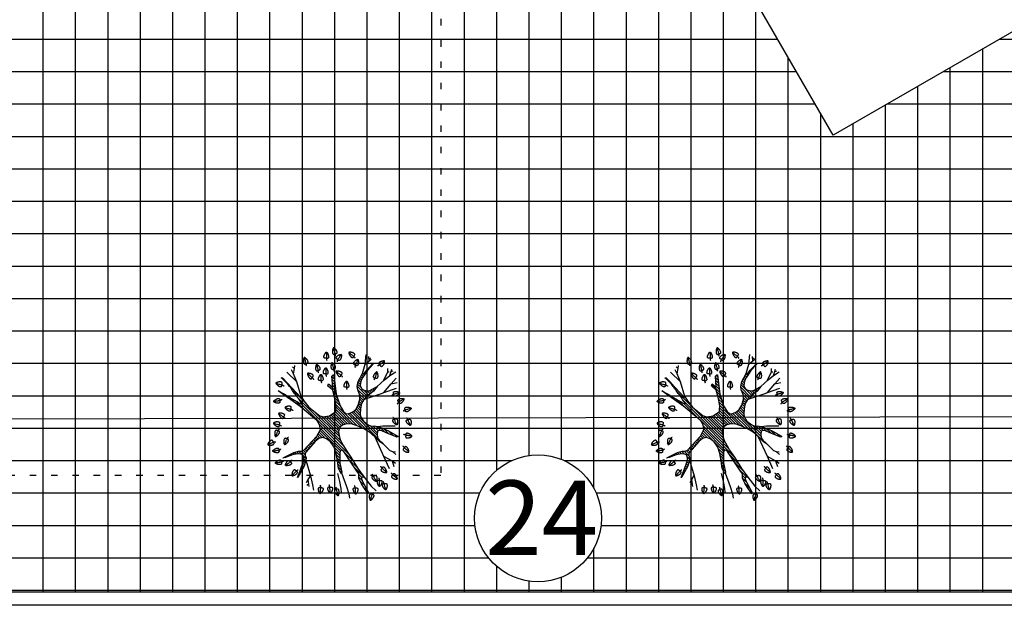
# Model space of a CAD drawing. Units: metres. Extents: x 41 to 1247, y -499 to 645.
# Drawn here: x 200 to 216, y -25 to -16 of the extents above; entities that cross this region are included whole.
import ezdxf

# ---------------------------------------------------------------- set-up
doc = ezdxf.new("R2010")
doc.units = ezdxf.units.M
doc.header["$LTSCALE"] = 0.072
doc.linetypes.add('DOT2', pattern=[3.175, 0, -3.175])
doc.layers.get('0').update_dxf_attribs({"linetype": 'CONTINUOUS'})
for name, color, linetype in [('DR', 2, 'CONTINUOUS'), ('LANDSCAPE', 4, 'CONTINUOUS'), ('LANDSCAPE-2D-PLANTS', 3, 'CONTINUOUS')]:
    doc.layers.add(name, color=color, linetype=linetype)
doc.styles.get("Standard").update_dxf_attribs({"font": 'ugtxt.shx'})

# ---------------------------------------------------------------- blocks, each defined once
blk = doc.blocks.new('CWTE245A')
at = {"layer": 'LANDSCAPE-2D-PLANTS', "color": 2}
blk.add_lwpolyline([(0.0185, 0.0287), (0.0149, 0.0236), (0.0118, 0.019), (0.0089, 0.0149), (0.0064, 0.0112), (0.0042, 0.008), (0.0022, 0.0051), (0.0004, 0.0026), (-0.0012, 0.0004), (-0.0026, -0.0016), (-0.0039, -0.0033), (-0.0052, -0.0048), (-0.0064, -0.0061), (-0.0076, -0.0072), (-0.0089, -0.008), (-0.0103, -0.0086), (-0.0119, -0.009)], dxfattribs=at)
blk.add_lwpolyline([(0.0104, -0.0055), (0.0118, -0.005), (0.0131, -0.004), (0.0144, -0.0027), (0.0156, -0.0011), (0.0167, 0.0008), (0.0176, 0.0028), (0.0185, 0.005), (0.0192, 0.0073), (0.0198, 0.0096), (0.0202, 0.0119), (0.0205, 0.0142), (0.0207, 0.0164), (0.0207, 0.0185), (0.0207, 0.0205), (0.0207, 0.0223), (0.0206, 0.0239), (0.0204, 0.0253), (0.0203, 0.0265), (0.02, 0.0275), (0.0197, 0.0283), (0.0193, 0.0289), (0.0188, 0.0293), (0.0181, 0.0296), (0.0174, 0.0296), (0.0164, 0.0295), (0.0154, 0.0293), (0.0143, 0.0289), (0.013, 0.0284), (0.0118, 0.0279), (0.0104, 0.0272), (0.0091, 0.0265), (0.0078, 0.0258), (0.0065, 0.025), (0.0052, 0.0242), (0.0039, 0.0234), (0.0027, 0.0226), (0.0015, 0.0217), (0.0003, 0.0208), (-0.0008, 0.0198), (-0.002, 0.0188), (-0.0031, 0.0178), (-0.0043, 0.0167), (-0.0053, 0.0155), (-0.0063, 0.0144), (-0.0072, 0.0132), (-0.0079, 0.012), (-0.0085, 0.0107), (-0.0089, 0.0095), (-0.0091, 0.0083), (-0.0091, 0.007), (-0.0089, 0.0059), (-0.0087, 0.0047), (-0.0083, 0.0037), (-0.0078, 0.0028), (-0.0073, 0.002), (-0.0067, 0.0015), (-0.0061, 0.001), (-0.0055, 0.0008), (-0.0048, 0.0006), (-0.0041, 0.0004), (-0.0033, 0.0003), (-0.0025, 0), (-0.0015, -0.0003), (-0.0005, -0.0008), (0.0007, -0.0015), (0.0019, -0.0024), (0.0032, -0.0033), (0.0046, -0.0041), (0.006, -0.0049), (0.0075, -0.0054), (0.0089, -0.0057)], close=True, dxfattribs=at)
blk = doc.blocks.new('ecwte245')
at = {"layer": 'LANDSCAPE-2D-PLANTS'}
h = blk.add_hatch(dxfattribs=at)
h.set_pattern_fill('_U', color=2, scale=0.05, angle=45, style=0, pattern_type=0)
h.set_pattern_definition([(45, (-35.02356, -19.13119), (-0.03535534, 0.03535534), [])])
h.paths.add_polyline_path([(-0.154, 0.414), (-0.328, 0.509), (-0.709, 0.857), (-0.733, 0.919), (-0.733, 1.001), (-0.776, 1.125), (-0.915, 1.416), (-0.897, 1.345), (-0.822, 1.153), (-0.796, 1.014), (-0.806, 0.929), (-0.824, 0.88), (-0.904, 0.852), (-0.971, 0.849), (-1.048, 0.874), (-1.201, 0.929), (-1.434, 1.017), (-1.339, 0.959), (-1.149, 0.849), (-0.98, 0.794), (-0.904, 0.791), (-0.842, 0.816), (-0.781, 0.816), (-0.747, 0.788), (-0.471, 0.546), (-0.383, 0.447), (-0.36, 0.336), (-0.395, 0.242), (-0.477, 0.131), (-0.623, 0.032), (-0.793, -0.026), (-0.991, -0.061), (-1.196, -0.085), (-1.342, -0.155), (-1.295, -0.178), (-1.044, -0.125), (-0.76, -0.12), (-0.709, -0.144), (-0.703, -0.185), (-0.741, -0.228), (-1.02, -0.421), (-1.239, -0.564), (-1.338, -0.632), (-1.394, -0.637), (-1.467, -0.637), (-1.606, -0.707), (-1.73, -0.785), (-1.827, -0.851), (-1.868, -0.868), (-1.88, -0.897), (-1.858, -0.902), (-1.827, -0.885), (-1.761, -0.846), (-1.623, -0.78), (-1.521, -0.727), (-1.472, -0.705), (-1.438, -0.705), (-1.426, -0.722), (-1.433, -0.768), (-1.426, -0.78), (-1.195, -0.606), (-0.89, -0.418), (-0.702, -0.288), (-0.584, -0.218), (-0.424, -0.131), (-0.308, -0.1), (-0.211, -0.084), (-0.138, -0.1), (-0.064, -0.142), (-0.022, -0.215), (0.012, -0.309), (0.001, -0.467), (-0.059, -0.634), (-0.133, -0.784), (-0.215, -0.922), (-0.269, -0.988), (-0.353, -1.075), (-0.476, -1.198), (-0.53, -1.282), (-0.514, -1.277), (-0.427, -1.179), (-0.372, -1.136), (-0.269, -1.127), (-0.189, -1.136), (-0.172, -1.179), (-0.177, -1.256), (-0.238, -1.371), (-0.318, -1.58), (-0.346, -1.66), (-0.344, -1.691), (-0.321, -1.685), (-0.183, -1.434), (-0.077, -1.205), (-0.046, -1.052), (-0.055, -0.974), (-0.018, -0.883), (0.082, -0.755), (0.208, -0.68), (0.267, -0.671), (0.417, -0.677), (0.555, -0.708), (0.65, -0.756), (0.71, -0.837), (0.764, -0.879), (0.893, -1.029), (1.016, -1.13), (0.952, -1.013), (0.907, -0.927), (0.901, -0.865), (0.909, -0.801), (0.926, -0.749), (0.954, -0.718), (0.987, -0.693), (1.04, -0.673), (1.105, -0.677), (1.174, -0.694), (1.259, -0.733), (1.307, -0.77), (1.45, -0.863), (1.611, -1.012), (1.626, -1.012), (1.626, -1.006), (1.544, -0.928), (1.451, -0.845), (1.367, -0.776), (1.348, -0.753), (1.354, -0.742), (1.366, -0.735), (1.154, -0.619), (1.017, -0.588), (0.925, -0.602), (0.796, -0.65), (0.674, -0.658), (0.509, -0.615), (0.393, -0.548), (0.334, -0.47), (0.287, -0.375), (0.281, -0.29), (0.34, -0.22), (0.495, -0.126), (0.807, -0.025), (1.328, 0.041), (1.332, 0.056), (1.293, 0.091), (0.994, 0.072), (1.091, 0.188), (1.029, 0.2), (0.912, 0.072), (0.729, 0.021), (0.492, -0.025), (0.406, -0.014), (0.344, -0.01), (0.223, 0.157), (0.2, 0.328), (0.228, 0.422), (0.458, 0.711), (0.63, 0.852), (0.747, 0.921), (0.723, 0.929), (1.251, 1.425), (1.245, 1.462), (1.237, 1.447), (1.22, 1.426), (1.197, 1.401), (1.169, 1.372), (1.138, 1.342), (1.106, 1.311), (1.074, 1.282), (1.044, 1.256), (1.018, 1.233), (0.994, 1.214), (0.971, 1.197), (0.95, 1.182), (0.929, 1.167), (0.907, 1.152), (0.884, 1.136), (0.857, 1.118), (0.828, 1.098), (0.796, 1.075), (0.763, 1.051), (0.729, 1.027), (0.697, 1.004), (0.666, 0.982), (0.638, 0.962), (0.614, 0.946), (0.595, 0.933), (0.58, 0.924), (0.564, 0.916), (0.552, 0.913), (0.552, 0.927), (0.555, 0.94), (0.56, 0.952), (0.568, 0.968), (0.576, 0.982), (0.582, 0.994), (0.59, 1.007), (0.599, 1.022), (0.609, 1.04), (0.621, 1.06), (0.635, 1.084), (0.651, 1.111), (0.67, 1.143), (0.693, 1.182), (0.721, 1.229), (0.755, 1.287), (0.796, 1.357), (0.845, 1.442), (0.904, 1.542), (0.489, 0.948), (0.115, 0.509), (-0.006, 0.436)])
for p, q in [((-0.96, 0.798), (-0.963, 0.797)), ((-1.638, 0.615), (-1.778, 0.587)), ((-1.622, 0.722), (-1.676, 0.715)), ((-1.622, 0.722), (-1.653, 0.765)), ((-1.388, 0.673), (-1.638, 0.615)), ((-1.493, 0.741), (-1.622, 0.722)), ((-1.493, 0.741), (-1.583, 0.79)), ((-1.384, 0.674), (-1.493, 0.741)), ((-0.973, 0.794), (-1.388, 0.673)), ((-1.73, -0.152), (-1.845, -0.159)), ((-1.543, -0.116), (-1.73, -0.152)), ((-1.316, -0.17), (-1.683, -0.303)), ((-1.334, -0.058), (-1.543, -0.116)), ((-1.881, -0.364), (-1.99, -0.382)), ((-1.683, -0.303), (-1.881, -0.364)), ((-1.43, -0.774), (-1.67, -0.97)), ((-1.67, -0.97), (-1.8, -1.102)), ((-0.34, -1.061), (-0.866, -1.298)), ((-0.866, -1.298), (-1.192, -1.448)), ((-0.866, -1.298), (-0.99, -1.529)), ((-0.523, -1.28), (-0.708, -1.474)), ((-0.99, -1.529), (-1.144, -1.576)), ((-0.99, -1.529), (-1.049, -1.62)), ((-0.737, -1.543), (-0.818, -1.631)), ((-0.737, -1.543), (-0.748, -1.62)), ((-0.708, -1.474), (-0.737, -1.543))]:
    blk.add_line(p, q, dxfattribs=at)
for points in [[(1.366, -0.735), (1.354, -0.742), (1.348, -0.753), (1.367, -0.776), (1.451, -0.845), (1.544, -0.928), (1.626, -1.006), (1.626, -1.012), (1.611, -1.012), (1.45, -0.863), (1.307, -0.77), (1.259, -0.733), (1.174, -0.694), (1.105, -0.677), (1.04, -0.673), (0.987, -0.693), (0.954, -0.718), (0.926, -0.749), (0.909, -0.801), (0.901, -0.865), (0.907, -0.927), (0.952, -1.013), (1.016, -1.13), (0.893, -1.029), (0.764, -0.879), (0.71, -0.837), (0.65, -0.756), (0.555, -0.708), (0.417, -0.677), (0.267, -0.671), (0.208, -0.68), (0.082, -0.755), (-0.018, -0.883), (-0.055, -0.974), (-0.046, -1.052), (-0.077, -1.205), (-0.183, -1.434), (-0.321, -1.685), (-0.344, -1.691), (-0.346, -1.66), (-0.318, -1.58), (-0.238, -1.371), (-0.177, -1.256), (-0.172, -1.179), (-0.189, -1.136), (-0.269, -1.127), (-0.372, -1.136), (-0.427, -1.179), (-0.514, -1.277), (-0.53, -1.282), (-0.476, -1.198), (-0.353, -1.075), (-0.269, -0.988), (-0.215, -0.922), (-0.133, -0.784), (-0.059, -0.634), (0.001, -0.467), (0.012, -0.309), (-0.022, -0.215), (-0.064, -0.142), (-0.138, -0.1), (-0.211, -0.084), (-0.308, -0.1), (-0.424, -0.131), (-0.584, -0.218), (-0.702, -0.288), (-0.89, -0.418), (-1.195, -0.606), (-1.426, -0.78), (-1.433, -0.768), (-1.426, -0.722), (-1.438, -0.705), (-1.472, -0.705), (-1.521, -0.727), (-1.623, -0.78), (-1.761, -0.846), (-1.827, -0.885), (-1.858, -0.902), (-1.88, -0.897), (-1.868, -0.868), (-1.827, -0.851), (-1.73, -0.785), (-1.606, -0.707), (-1.467, -0.637), (-1.394, -0.637), (-1.338, -0.632), (-1.239, -0.564), (-1.02, -0.421), (-0.741, -0.228), (-0.703, -0.185), (-0.709, -0.144), (-0.76, -0.12), (-1.044, -0.125), (-1.295, -0.178), (-1.342, -0.155), (-1.196, -0.085), (-0.991, -0.061), (-0.793, -0.026), (-0.623, 0.032), (-0.477, 0.131), (-0.395, 0.242), (-0.36, 0.336), (-0.383, 0.447), (-0.471, 0.546), (-0.747, 0.788), (-0.781, 0.816), (-0.842, 0.816), (-0.904, 0.791), (-0.98, 0.794), (-1.149, 0.849), (-1.339, 0.959), (-1.434, 1.017), (-1.201, 0.929), (-1.048, 0.874), (-0.971, 0.849), (-0.904, 0.852), (-0.824, 0.88), (-0.806, 0.929), (-0.796, 1.014), (-0.822, 1.153), (-0.897, 1.345), (-0.915, 1.416)], [(0.904, 1.542), (0.489, 0.948), (0.115, 0.509), (-0.006, 0.436), (-0.154, 0.414), (-0.328, 0.509), (-0.709, 0.857), (-0.733, 0.919), (-0.733, 1.001), (-0.776, 1.125), (-0.915, 1.416)], [(0.904, 1.542), (0.845, 1.442), (0.796, 1.357), (0.755, 1.287), (0.721, 1.229), (0.693, 1.182), (0.67, 1.143), (0.651, 1.111), (0.635, 1.084), (0.621, 1.06), (0.609, 1.04), (0.599, 1.022), (0.59, 1.007), (0.582, 0.994), (0.576, 0.982), (0.57, 0.973), (0.566, 0.964), (0.562, 0.956), (0.559, 0.949), (0.556, 0.943), (0.555, 0.937), (0.553, 0.932), (0.552, 0.928), (0.552, 0.924), (0.552, 0.92), (0.552, 0.917), (0.554, 0.915), (0.556, 0.914), (0.561, 0.915), (0.569, 0.918), (0.58, 0.924), (0.595, 0.933), (0.614, 0.946), (0.638, 0.962), (0.666, 0.982), (0.697, 1.004), (0.729, 1.027), (0.763, 1.051), (0.796, 1.075), (0.828, 1.098), (0.857, 1.118), (0.884, 1.136), (0.907, 1.152), (0.929, 1.167), (0.95, 1.182), (0.971, 1.197), (0.994, 1.214), (1.018, 1.233), (1.044, 1.256), (1.074, 1.282), (1.106, 1.311), (1.138, 1.342), (1.169, 1.372), (1.197, 1.401), (1.22, 1.426), (1.237, 1.447), (1.245, 1.462)], [(1.245, 1.462), (1.251, 1.425), (0.723, 0.929), (0.747, 0.921), (1.14, 1.04), (1.399, 1.307)], [(1.14, 1.04), (1.355, 1.13), (1.467, 1.182)], [(1.355, 1.13), (1.5, 1.098), (1.535, 1.158)], [(1.5, 1.098), (1.582, 1.089)], [(0.747, 0.921), (0.63, 0.852), (0.458, 0.711), (0.228, 0.422), (0.2, 0.328), (0.223, 0.157), (0.344, -0.01), (0.406, -0.014), (0.492, -0.025), (0.729, 0.021), (0.912, 0.072), (1.029, 0.2), (1.091, 0.188), (0.994, 0.072), (1.293, 0.091), (1.332, 0.056), (1.328, 0.041), (0.807, -0.025), (0.495, -0.126), (0.34, -0.22), (0.281, -0.29), (0.287, -0.375), (0.334, -0.47), (0.393, -0.548), (0.509, -0.615), (0.674, -0.658), (0.796, -0.65), (0.925, -0.602), (1.017, -0.588), (1.154, -0.619), (1.366, -0.735), (1.617, -0.803), (1.874, -0.833)], [(0.686, -0.812), (0.822, -1.244), (0.85, -1.306), (0.967, -1.645)], [(1.617, -0.803), (1.752, -0.968)], [(1.707, -0.913), (1.82, -0.905)], [(1.764, -0.909), (1.786, -0.948)], [(-0.063, -1.11), (-0.063, -1.11)], [(-0.062, -1.126), (-0.049, -1.28), (-0.049, -1.499), (-0.049, -1.613)], [(0.85, -1.306), (1.085, -1.51), (1.244, -1.641)], [(1.016, -1.13), (1.195, -1.33), (1.31, -1.472), (1.41, -1.627)], [(1.17, -1.302), (1.407, -1.415), (1.5, -1.419)], [(1.085, -1.51), (1.123, -1.669)], [(1.31, -1.472), (1.418, -1.508), (1.479, -1.522)], [(1.407, -1.415), (1.412, -1.455)], [(1.418, -1.508), (1.438, -1.558)]]:
    blk.add_lwpolyline(points, dxfattribs=at)
for p, xscale, yscale, zscale, rotation in [((-1.021, 1.459), -4.66591811289608, 4.66591811289608, 4.66591811289608, 336.2931932474981), ((-0.701, 1.529), -4.66591811289608, 4.66591811289608, 4.66591811289608, 336.2931932474981), ((-0.483, 1.677), 4.665918112896081, 4.665918112896081, 4.665918112896081, 57.96529711752141), ((-0.183, 1.553), 4.66591811289608, 4.66591811289608, 4.66591811289608, 100.6414970513916), ((-0.013, 1.512), 4.66591811289608, 4.66591811289608, 4.66591811289608, 18.41570976233804), ((0.636, 1.504), -4.66591811289608, 4.66591811289608, 4.66591811289608, 336.2931932474981), ((1.065, 1.446), 4.66591811289608, 4.66591811289608, 4.66591811289608, 18.41570976233804), ((-1.017, 1.213), -4.66591811289608, 4.66591811289608, 4.66591811289608, 2.831865723558602), ((-0.4, 1.31), 4.66591811289608, 4.66591811289608, 4.66591811289608, 100.6414970513916), ((0.409, 1.201), 4.66591811289608, 4.66591811289608, 4.66591811289608, 18.41570976233804), ((-1.265, 1.061), 4.66591811289608, 4.66591811289608, 4.66591811289608, 81.44924865732342), ((1.64, 0.79), 4.66591811289608, 4.66591811289608, 4.66591811289608, 319.4085325217233), ((1.262, 0.626), 4.66591811289608, 4.66591811289608, 4.66591811289608, 353.0681791154581), ((1.455, 0.461), 4.66591811289608, 4.66591811289608, 4.66591811289608, 319.4085325217233), ((-1.713, 0.389), -4.66591811289608, 4.66591811289608, 4.66591811289608, 49.3153540173574), ((1.18, 0.393), -4.66591811289608, 4.66591811289608, 4.66591811289608, 235.3467756274211), ((1.357, 0.261), -4.66591811289608, 4.66591811289608, 4.66591811289608, 235.3467756274211), ((1.781, 0.245), -4.66591811289608, 4.66591811289608, 4.66591811289608, 235.3467756274211), ((-1.77, -0.026), 4.665918112896082, 4.665918112896082, 4.665918112896082, 142.2287108257283), ((-1.7, 0.143), -4.66591811289608, 4.66591811289608, 4.66591811289608, 59.92309776813975), ((1.496, 0.046), 4.66591811289608, 4.66591811289608, 4.66591811289608, 319.4085325217233), ((1.747, -0.064), -4.66591811289608, 4.66591811289608, 4.66591811289608, 202.2412948804105), ((1.9, 0.005), 4.66591811289608, 4.66591811289608, 4.66591811289608, 319.4085325217233), ((0.997, -0.299), -4.66591811289608, 4.66591811289608, 4.66591811289608, 235.3467756274211), ((1.325, -0.152), 4.66591811289608, 4.66591811289608, 4.66591811289608, 354.9150687051246), ((-1.723, -0.543), -4.66591811289608, 4.66591811289608, 4.66591811289608, 59.92309776813975), ((1.599, -0.539), -4.665918112896081, 4.66591811289608, 4.66591811289608, 212.361578418323), ((1.834, -0.495), 4.66591811289608, 4.66591811289608, 4.66591811289608, 354.9150687051246), ((-1.895, -0.991), 4.66591811289608, 4.66591811289608, 4.66591811289608, 106.2039984845999), ((-1.399, -1.036), -4.665918112896079, 4.66591811289608, 4.66591811289608, 83.0977373943826), ((1.251, -1.076), 4.665918112896078, 4.665918112896078, 4.665918112896078, 286.7392098275843), ((-1.608, -1.323), -4.66591811289608, 4.66591811289608, 4.66591811289608, 69.17518130238354), ((-1.518, -1.195), -4.665918112896077, 4.66591811289608, 4.66591811289608, 54.5149241500595), ((-1.193, -1.263), 4.665918112896079, 4.665918112896079, 4.665918112896079, 171.0726587103812), ((1.596, -1.202), 4.66591811289608, 4.66591811289608, 4.66591811289608, 252.0748610564158), ((-1.371, -1.548), 4.665918112896079, 4.665918112896079, 4.665918112896079, 171.0726587103812), ((0.131, -1.597), -4.66591811289608, 4.66591811289608, 4.66591811289608, 79.35850294860843), ((0.808, -1.577), -4.66591811289608, 4.66591811289608, 4.66591811289608, 161.5842902376619), ((-0.643, -1.862), 4.665918112896079, 4.665918112896079, 4.665918112896079, 171.0726587103812), ((-0.302, -1.905), 4.66591811289608, 4.66591811289608, 4.66591811289608, 203.7068067525018), ((0.386, -1.888), -4.66591811289608, 4.66591811289608, 4.66591811289608, 161.5842902376619), ((0.598, -1.713), -4.66591811289608, 4.66591811289608, 4.66591811289608, 180), ((0.117, -1.962), -4.66591811289608, 4.66591811289608, 4.66591811289608, 79.35850294860843)]:
    blk.add_blockref('CWTE245A', p, dxfattribs=dict(at, xscale=xscale, yscale=yscale, zscale=zscale, rotation=rotation))
at = {"layer": 'LANDSCAPE-2D-PLANTS', "xscale": 4.66591811289608, "yscale": 4.66591811289608, "zscale": 4.66591811289608}
blk.add_blockref('CWTE245A', (0.199, 1.393), dxfattribs=at)

msp = doc.modelspace()

# ---------------------------------------------------------------- hatches: boundary and pattern name
h = msp.add_hatch()
h.set_pattern_fill('PL10X10', color=256, scale=5, angle=90, style=0)
h.set_pattern_definition([(90, (259.36286, 69.91324), (-0.5, 2e-16), []), (180, (259.36286, 69.91324), (-2e-16, -0.5), [])])
h.paths.add_polyline_path([(233.977, 36.336), (243.748, 41.976), (238.108, 51.747), (228.337, 46.107)], flags=0)
edge = h.paths.add_edge_path()
edge.add_arc((217.502, -16.608), 0.729, 0, 360)
edge = h.paths.add_edge_path()
edge.add_arc((217.502, -16.608), 0.729, 268.2423, 286.532)
edge.add_line((217.709, -17.306), (217.524, -17.413))
edge.add_line((217.524, -17.413), (217.479, -17.336))
edge = h.paths.add_edge_path()
edge.add_arc((217.502, -16.608), 0.729, 313.468, 511.7577)
edge.add_line((216.86, -16.263), (216.474, -15.595))
edge.add_line((216.474, -15.595), (213.053, -17.57))
edge.add_line((213.053, -17.57), (211.078, -14.149))
edge.add_line((211.078, -14.149), (209.259, -15.199))
edge.add_line((209.259, -15.199), (208.659, -14.16))
edge.add_line((208.659, -14.16), (206.999, -15.118))
edge.add_line((206.999, -15.118), (188.501, -15.118))
edge.add_line((188.501, -15.118), (188.501, 28.479))
edge.add_line((188.501, 28.479), (188.701, 28.009))
edge.add_line((188.701, 28.009), (188.701, 32.089))
edge.add_line((188.701, 32.089), (188.201, 32.955))
edge.add_line((188.201, 32.955), (189.413, 33.655))
edge.add_line((189.413, 33.655), (188.701, 34.889))
edge.add_line((188.701, 34.889), (188.701, 110.489))
edge.add_line((188.701, 110.489), (188.305, 111.175))
edge.add_line((188.305, 111.175), (189.301, 111.75))
edge.add_line((189.301, 111.75), (188.501, 113.136))
edge.add_line((188.501, 113.136), (188.501, 150.521))
edge.add_line((188.501, 150.521), (208.024, 150.521))
edge.add_line((208.024, 150.521), (208.082, 150.421))
edge.add_line((208.082, 150.421), (210.03, 151.546))
edge.add_line((210.03, 151.546), (209.987, 151.621))
edge.add_line((209.987, 151.621), (211.026, 152.221))
edge.add_line((211.026, 152.221), (210.853, 152.521))
edge.add_line((210.853, 152.521), (242.202, 152.521))
edge.add_line((242.202, 152.521), (239.998, 151.249))
edge.add_line((239.998, 151.249), (240.598, 150.21))
edge.add_line((240.598, 150.21), (238.779, 149.16))
edge.add_line((238.779, 149.16), (239.904, 147.211))
edge.add_line((239.904, 147.211), (240.204, 147.384))
edge.add_line((240.204, 147.384), (240.204, 106.483))
edge.add_line((240.204, 106.483), (240.833, 105.394))
edge.add_line((240.833, 105.394), (239.447, 104.594))
edge.add_line((239.447, 104.594), (242.429, 99.43))
edge.add_line((242.429, 99.43), (239.619, 97.808))
edge.add_line((239.619, 97.808), (239.619, 84.198))
edge.add_line((239.619, 84.198), (240.5, 82.671))
edge.add_line((240.5, 82.671), (239.781, 82.256))
edge.add_line((239.781, 82.256), (244.105, 74.767))
edge.add_line((244.105, 74.767), (244.105, 45.3))
edge.add_line((244.105, 45.3), (242.399, 44.315))
edge.add_line((242.399, 44.315), (238.108, 51.747))
edge.add_line((238.108, 51.747), (228.337, 46.107))
edge.add_line((228.337, 46.107), (233.977, 36.336))
edge.add_line((233.977, 36.336), (241.406, 40.624))
edge.add_line((241.406, 40.624), (244.105, 35.949))
edge.add_line((244.105, 35.949), (244.105, 17.748))
edge.add_line((244.105, 17.748), (239.289, 14.968))
edge.add_line((239.289, 14.968), (240.211, 13.371))
edge.add_line((240.211, 13.371), (239.172, 12.771))
edge.add_line((239.172, 12.771), (243.205, 5.785))
edge.add_line((243.205, 5.785), (239.099, 3.415))
edge.add_line((239.099, 3.415), (239.699, 2.375))
edge.add_line((239.699, 2.375), (237.88, 1.325))
edge.add_line((237.88, 1.325), (239.005, -0.623))
edge.add_line((239.005, -0.623), (239.305, -0.45))
edge.add_line((239.305, -0.45), (239.305, -18.018))
edge.add_line((239.305, -18.018), (219.259, -18.018))
edge.add_line((219.259, -18.018), (218.563, -16.813))
edge.add_line((218.563, -16.813), (218.003, -17.137))
edge = h.paths.add_edge_path()
edge.add_arc((223.162, 154.6), 0.978, 0, 360)
edge = h.paths.add_edge_path()
edge.add_arc((187.242, 104.045), 0.978, 0, 360)
edge = h.paths.add_edge_path()
edge.add_arc((197.705, -18.684), 0.978, 0, 360)
edge = h.paths.add_edge_path()
edge.add_arc((231.339, -19.731), 0.978, 0, 360)
edge = h.paths.add_edge_path()
edge.add_arc((241.622, -5.726), 0.978, 0, 360)
edge = h.paths.add_edge_path()
edge.add_arc((244.835, 13.432), 0.978, 0, 360)
edge = h.paths.add_edge_path()
edge.add_arc((241.622, 91.908), 0.978, 0, 360)
edge = h.paths.add_edge_path()
edge.add_arc((241.622, 128.269), 0.978, 0, 360)
edge = h.paths.add_edge_path()
edge.add_arc((196.505, 153.379), 0.978, 0, 360)
edge = h.paths.add_edge_path()
edge.add_arc((208.5, -23.476), 0.978, 0, 360)
edge = h.paths.add_edge_path()
edge.add_line((244.105, -24.618), (187.701, -24.618))
edge.add_arc((187.701, -22.818), 1.8, 180, 270, ccw=False)
edge.add_line((185.901, -22.818), (185.901, 157.321))
edge.add_arc((187.701, 157.321), 1.8, 90, 180, ccw=False)
edge.add_line((187.701, 159.121), (244.105, 159.121))
edge.add_arc((244.105, 157.321), 1.8, 0, 90, ccw=False)
edge.add_line((245.905, 157.321), (245.905, -22.818))
edge.add_arc((244.105, -22.818), 1.8, -90, 0, ccw=False)

# ---------------------------------------------------------------- linework, layer by layer
at = {"color": 3}
for p, q in [((213.053, -17.57), (210.478, -13.11)), ((217.513, -14.995), (213.053, -17.57))]:
    msp.add_line(p, q, dxfattribs=at)
for points in [[(244.105, -24.818), (187.701, -24.818, -0.414214), (185.701, -22.818), (185.701, 157.321, -0.414214), (187.701, 159.321), (244.105, 159.321, -0.414214), (246.105, 157.321), (246.105, -22.818, -0.414214)], [(244.105, -24.618), (187.701, -24.618, -0.414214), (185.901, -22.818), (185.901, 157.321, -0.414214), (187.701, 159.121), (244.105, 159.121, -0.414214), (245.905, 157.321), (245.905, -22.818, -0.414214)]]:
    msp.add_lwpolyline(points, format="xyb", close=True)
at = {"color": 1, "linetype": 'DOT2'}
msp.add_lwpolyline([(206.999, -15.118), (206.999, -22.818), (188.701, -22.818), (188.701, -14.918)], close=True, dxfattribs=at)
msp.add_circle((208.5, -23.476), 0.978)
at = {"layer": 'DR', "color": 2, "ltscale": 1.5, "flags": 128}
msp.add_lwpolyline([(242.914, -21.859), (188.801, -21.969, -0.414845), (188.601, -21.768), (188.606, 12.925), (188.129, 156.355, -0.414521), (188.329, 156.556), (242.87, 156.68, -0.414808), (243.071, 156.48), (243.114, -21.659, -0.413695)], format="xyb", close=True, dxfattribs=at)

# ---------------------------------------------------------------- block references
at = {"layer": 'LANDSCAPE', "xscale": 0.5721999501772075, "yscale": 0.5721999501772075, "zscale": 0.5721999501772075, "rotation": 90}
for p in [(205.372, -22.025), (211.293, -22.025)]:
    msp.add_blockref('ecwte245', p, dxfattribs=at)

# ---------------------------------------------------------------- texts
at = {"insert": (207.685, -22.894), "char_height": 1.15, "width": 0.78192, "attachment_point": 1}
msp.add_mtext('{\\fArial|b0|i0|c161|p2;24}', dxfattribs=at)

doc.saveas('drawing.dxf')
